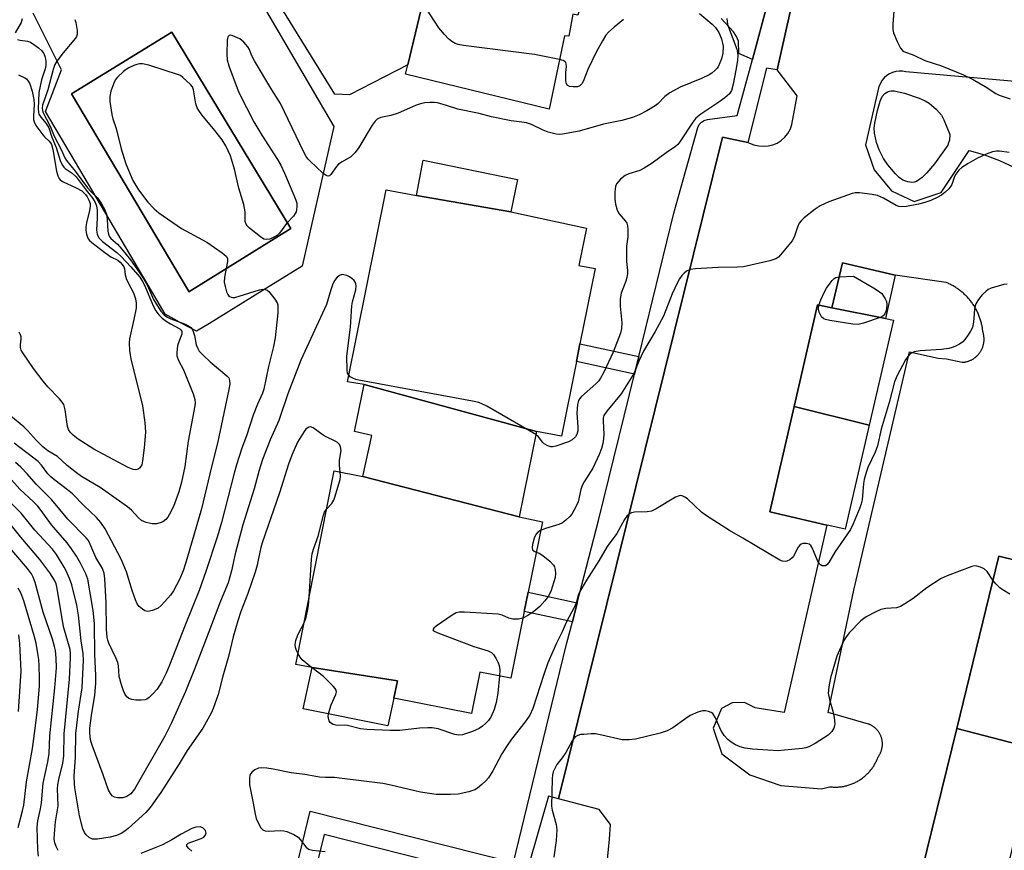
# Model space of a CAD drawing. Units: inches. Extents: x 1327761 to 1333761, y 513447 to 517447.
# Drawn here: x 1330871 to 1331138, y 514504 to 514730 of the extents above; entities that cross this region are included whole.
import ezdxf

# ---------------------------------------------------------------- set-up
doc = ezdxf.new("R2010")
doc.units = ezdxf.units.IN
doc.header["$MEASUREMENT"] = 0
for name, color, linetype in [('BLDG-Footprint', 5, 'Continuous'), ('CULTRL-Pad', 6, 'Continuous'), ('CULTRL-Swimming Pool in Ground', 4, 'Continuous'), ('TRANS-Non Street Sidewalk', 7, 'Continuous'), ('TRANS-Parking Lot', 4, 'Continuous'), ('TRANS-Street Sidewalk', 7, 'Continuous'), ('Undefined', 1, 'Continuous')]:
    doc.layers.add(name, color=color, linetype=linetype)

msp = doc.modelspace()

# ---------------------------------------------------------------- linework, layer by layer
at = {"layer": 'BLDG-Footprint'}
for points, elevation in [([(1330978.29, 514740.29), (1330986.87, 514773.75), (1331027.52, 514764.76), (1331023.31, 514747.15), (1331026.22, 514746.17), (1331025.42, 514743.08), (1331023.01, 514733.81), (1331022.34, 514731.26), (1331020.94, 514731.52), (1331019.82, 514725.62), (1331018.7, 514725.7), (1331014.53, 514705.75), (1330975.46, 514715.23), (1330976.07, 514717.8), (1330981.24, 514739.4)], 336.27), ([(1331004.08, 514677.83), (1330978.48, 514682.23), (1330980.28, 514691.83), (1331005.88, 514686.63)], 332.44), ([(1330978.48, 514682.23), (1331004.08, 514677.83), (1331024.68, 514673.34), (1331022.58, 514663.23), (1331026.98, 514662.43), (1331022.88, 514641.9), (1331021.93, 514637.14), (1331017.88, 514616.83), (1331011.08, 514618.13), (1330964.18, 514630.83), (1330959.68, 514631.63), (1330970.18, 514683.83)], 332.36), ([(1331105.98, 514648.84), (1331091.38, 514651.73), (1331094.28, 514663.94), (1331108.58, 514660.63)], 329.5), ([(1331091.38, 514651.73), (1331105.98, 514648.84), (1331108.08, 514648.33), (1331101.5, 514619.83), (1331081.09, 514624.86), (1331087.48, 514652.53)], 329.58), ([(1331011.08, 514618.13), (1331006.38, 514594.93), (1330963.88, 514605.83), (1330966.28, 514617.03), (1330961.58, 514618.13), (1330964.18, 514630.83)], 330.86), ([(1331101.5, 514619.83), (1331094.98, 514591.53), (1331090.58, 514592.54), (1331090.02, 514592.67), (1331074.48, 514596.23), (1331081.09, 514624.86)], 328.87), ([(1330963.88, 514605.83), (1331006.38, 514594.93), (1331012.68, 514593.53), (1331008.8, 514574.37), (1331007.73, 514569.11), (1331004.08, 514551.03), (1330995.68, 514552.63), (1330993.38, 514541.43), (1330972.28, 514545.63), (1330973.31, 514550.34), (1330950.08, 514553.93), (1330945.68, 514554.73), (1330956.08, 514607.43)], 330.03), ([(1331147.03, 514531.76), (1331125.31, 514537.32), (1331136.78, 514584.23), (1331137.89, 514583.97), (1331154.81, 514579.87), (1331158.68, 514578.93)], 325.89), ([(1330972.28, 514545.63), (1330970.68, 514538.03), (1330947.68, 514542.73), (1330950.08, 514553.93), (1330973.31, 514550.34)], 330.16), ([(1331147.03, 514531.76), (1331136.28, 514488.23), (1331134.38, 514488.73), (1331120.08, 514492.13), (1331115.38, 514493.25), (1331114.58, 514493.44), (1331125.31, 514537.32)], 324.77)]:
    msp.add_lwpolyline(points, close=True, dxfattribs=dict(at, elevation=elevation))
at = {"layer": 'CULTRL-Pad'}
for points in [[(1330981.24, 514739.4, 0), (1330976.07, 514717.8, 0), (1330960.23, 514709.59, 0), (1330956.28, 514709.78, 0), (1330941.87, 514733.08, 0)], [(1330936.43, 514734.5, 0), (1330955.96, 514701.02, 0), (1330947.37, 514663.04, 0), (1330936.51, 514656.35, 0), (1330922.14, 514647.5, 0), (1330918.62, 514645.33, 0), (1330914.65, 514647.5, 0), (1330913.39, 514648.18, 0), (1330910.16, 514649.95, 0), (1330906.37, 514656.35, 0), (1330885.71, 514691.34, 0), (1330877.56, 514705.12, 0), (1330881.93, 514716.42, 0), (1330874.23, 514731.81, 0)]]:
    msp.add_polyline3d(points, dxfattribs=at)
msp.add_polyline3d([(1330944.29, 514673.3, 0), (1330911.95, 514726.68, 0), (1330884.62, 514709.87, 0), (1330916.43, 514656.35, 0), (1330916.57, 514656.11, 0)], close=True, dxfattribs=at)
at = {"layer": 'CULTRL-Swimming Pool in Ground'}
msp.add_lwpolyline([(1330944.29, 514673.3), (1330916.57, 514656.11), (1330916.43, 514656.35), (1330884.62, 514709.87), (1330911.95, 514726.68)], close=True, dxfattribs=at)
at = {"layer": 'TRANS-Non Street Sidewalk'}
for points in [[(1331038.85, 514638.44), (1331037.69, 514633.71), (1331021.93, 514637.14), (1331022.88, 514641.9)], [(1331022.16, 514571.55), (1331020.82, 514566.34), (1331007.74, 514569.11), (1331008.8, 514574.37)], [(1331004.82, 514500.88), (1331003.46, 514495.88), (1330953.32, 514508.52), (1330950.21, 514495.7), (1330945.17, 514496.88), (1330949.52, 514514.83)]]:
    msp.add_lwpolyline(points, close=True, dxfattribs=at)
msp.add_polyline3d([(1331073.84, 514734.42, 0), (1331069.75, 514719.2, 0), (1331066.04, 514720.83, 0), (1331065.97, 514724.23, 0), (1331065.48, 514725.46, 0), (1331064.59, 514726.77, 0), (1331061.31, 514730.37, 0)], dxfattribs=at)
at = {"layer": 'TRANS-Parking Lot'}
for points in [[(1331029.88, 514497.13, 0), (1331030.88, 514507.23, 0), (1331031.18, 514511.24, 0), (1331028.08, 514515.33, 0), (1331017.08, 514518.23, 0), (1331061.68, 514698.13, 0), (1331068.51, 514696.64, 0), (1331068.98, 514696.53, 0), (1331070.18, 514696.03, 0), (1331071.48, 514695.74, 0), (1331072.78, 514695.63, 0), (1331074.08, 514695.74, 0), (1331075.28, 514696.03, 0), (1331076.48, 514696.53, 0), (1331077.58, 514697.23, 0), (1331078.58, 514698.13, 0), (1331079.38, 514699.13, 0), (1331080.08, 514700.34, 0), (1331080.48, 514701.53, 0), (1331081.98, 514709.33, 0), (1331076.48, 514716.43, 0), (1331083.36, 514747.22, 0)], [(1331167.78, 514710.93, 0), (1331111.48, 514715.84, 0), (1331110.58, 514716.04, 0), (1331109.68, 514716.04, 0), (1331108.78, 514715.93, 0), (1331107.88, 514715.74, 0), (1331107.08, 514715.33, 0), (1331106.28, 514714.84, 0), (1331105.58, 514714.23, 0), (1331104.98, 514713.53, 0), (1331104.58, 514712.73, 0), (1331104.18, 514711.93, 0), (1331100.48, 514696.03, 0), (1331102.88, 514689.23, 0), (1331107.58, 514683.53, 0), (1331113.78, 514680.63, 0), (1331121.08, 514683.03, 0), (1331128.68, 514694.53, 0), (1331132.88, 514693.34, 0), (1331136.98, 514691.73, 0), (1331140.88, 514689.93, 0)], [(1331154.81, 514579.87, 0), (1331137.89, 514583.97, 0), (1331136.78, 514584.23, 0), (1331125.31, 514537.32, 0), (1331114.58, 514493.44, 0)]]:
    msp.add_polyline3d(points, dxfattribs=at)
msp.add_polyline3d([(1331094.28, 514663.93, 0), (1331091.38, 514651.73, 0), (1331087.48, 514652.53, 0), (1331081.09, 514624.86, 0), (1331074.48, 514596.23, 0), (1331090.02, 514592.67, 0), (1331078.39, 514541.72, 0), (1331070.55, 514542.99, 0), (1331067.59, 514544.44, 0), (1331064.29, 514544.36, 0), (1331061.39, 514542.78, 0), (1331059.13, 514537.48, 0), (1331061.46, 514530.5, 0), (1331069.07, 514524.79, 0), (1331077.54, 514521.83, 0), (1331088.54, 514520.98, 0), (1331090.76, 514521.52, 0), (1331091, 514521.49, 0), (1331091.24, 514521.46, 0), (1331091.49, 514521.44, 0), (1331091.73, 514521.43, 0), (1331091.98, 514521.42, 0), (1331092.23, 514521.42, 0), (1331092.48, 514521.42, 0), (1331092.74, 514521.42, 0), (1331092.99, 514521.43, 0), (1331093.25, 514521.45, 0), (1331093.5, 514521.47, 0), (1331093.76, 514521.5, 0), (1331094.02, 514521.53, 0), (1331094.27, 514521.57, 0), (1331094.53, 514521.61, 0), (1331094.79, 514521.66, 0), (1331095.05, 514521.72, 0), (1331095.31, 514521.78, 0), (1331095.56, 514521.85, 0), (1331095.82, 514521.92, 0), (1331096.08, 514522, 0), (1331096.33, 514522.08, 0), (1331096.58, 514522.17, 0), (1331096.84, 514522.27, 0), (1331097.09, 514522.37, 0), (1331097.34, 514522.48, 0), (1331097.58, 514522.59, 0), (1331097.83, 514522.71, 0), (1331098.07, 514522.83, 0), (1331098.31, 514522.96, 0), (1331098.54, 514523.1, 0), (1331098.78, 514523.23, 0), (1331099.01, 514523.38, 0), (1331099.23, 514523.53, 0), (1331099.46, 514523.69, 0), (1331099.67, 514523.84, 0), (1331099.89, 514524.01, 0), (1331100.1, 514524.18, 0), (1331100.31, 514524.35, 0), (1331100.52, 514524.53, 0), (1331100.71, 514524.71, 0), (1331100.91, 514524.89, 0), (1331101.1, 514525.08, 0), (1331101.29, 514525.28, 0), (1331101.47, 514525.47, 0), (1331101.64, 514525.67, 0), (1331101.81, 514525.87, 0), (1331101.98, 514526.08, 0), (1331102.14, 514526.29, 0), (1331102.3, 514526.49, 0), (1331102.45, 514526.71, 0), (1331102.59, 514526.92, 0), (1331102.74, 514527.14, 0), (1331102.87, 514527.36, 0), (1331103, 514527.58, 0), (1331103.13, 514527.8, 0), (1331103.25, 514528.02, 0), (1331103.36, 514528.25, 0), (1331103.47, 514528.47, 0), (1331103.57, 514528.7, 0), (1331103.67, 514528.93, 0), (1331103.77, 514529.15, 0), (1331103.85, 514529.38, 0), (1331103.94, 514529.61, 0), (1331104.02, 514529.73, 0), (1331104.11, 514529.85, 0), (1331104.19, 514529.98, 0), (1331104.27, 514530.1, 0), (1331104.35, 514530.24, 0), (1331104.42, 514530.37, 0), (1331104.49, 514530.51, 0), (1331104.56, 514530.65, 0), (1331104.63, 514530.8, 0), (1331104.69, 514530.95, 0), (1331104.75, 514531.1, 0), (1331104.81, 514531.26, 0), (1331104.86, 514531.41, 0), (1331104.9, 514531.57, 0), (1331104.94, 514531.74, 0), (1331104.98, 514531.9, 0), (1331105.02, 514532.07, 0), (1331105.04, 514532.24, 0), (1331105.07, 514532.42, 0), (1331105.09, 514532.59, 0), (1331105.1, 514532.77, 0), (1331105.11, 514532.94, 0), (1331105.11, 514533.12, 0), (1331105.11, 514533.3, 0), (1331105.1, 514533.48, 0), (1331105.09, 514533.66, 0), (1331105.06, 514533.84, 0), (1331105.04, 514534.02, 0), (1331105.01, 514534.19, 0), (1331104.97, 514534.37, 0), (1331104.93, 514534.55, 0), (1331104.88, 514534.72, 0), (1331104.83, 514534.9, 0), (1331104.77, 514535.07, 0), (1331104.71, 514535.24, 0), (1331104.64, 514535.4, 0), (1331104.57, 514535.57, 0), (1331104.49, 514535.73, 0), (1331104.4, 514535.89, 0), (1331104.32, 514536.05, 0), (1331104.22, 514536.2, 0), (1331104.13, 514536.35, 0), (1331104.02, 514536.49, 0), (1331103.92, 514536.63, 0), (1331103.81, 514536.77, 0), (1331103.7, 514536.9, 0), (1331103.59, 514537.03, 0), (1331103.47, 514537.16, 0), (1331103.35, 514537.28, 0), (1331103.23, 514537.39, 0), (1331103.1, 514537.51, 0), (1331102.97, 514537.61, 0), (1331102.85, 514537.71, 0), (1331102.71, 514537.81, 0), (1331102.58, 514537.91, 0), (1331102.45, 514537.99, 0), (1331102.31, 514538.08, 0), (1331102.18, 514538.16, 0), (1331102.04, 514538.23, 0), (1331101.91, 514538.3, 0), (1331101.77, 514538.37, 0), (1331101.64, 514538.43, 0), (1331101.5, 514538.49, 0), (1331101.36, 514538.54, 0), (1331090.39, 514541.65, 0), (1331097.36, 514574.94, 0), (1331112.48, 514639.76, 0), (1331120.28, 514637.99, 0), (1331122.5, 514637.88, 0), (1331126.75, 514636.9, 0), (1331126.9, 514636.9, 0), (1331127.06, 514636.92, 0), (1331127.23, 514636.93, 0), (1331127.39, 514636.96, 0), (1331127.55, 514636.98, 0), (1331127.72, 514637.02, 0), (1331127.88, 514637.05, 0), (1331128.05, 514637.09, 0), (1331128.21, 514637.14, 0), (1331128.38, 514637.19, 0), (1331128.55, 514637.25, 0), (1331128.72, 514637.31, 0), (1331128.88, 514637.38, 0), (1331129.05, 514637.45, 0), (1331129.22, 514637.53, 0), (1331129.38, 514637.61, 0), (1331129.54, 514637.7, 0), (1331129.71, 514637.79, 0), (1331129.86, 514637.89, 0), (1331130.02, 514638, 0), (1331130.18, 514638.11, 0), (1331130.33, 514638.22, 0), (1331130.48, 514638.34, 0), (1331130.63, 514638.47, 0), (1331130.77, 514638.6, 0), (1331130.91, 514638.73, 0), (1331131.04, 514638.88, 0), (1331131.18, 514639.02, 0), (1331131.3, 514639.17, 0), (1331131.43, 514639.32, 0), (1331131.54, 514639.48, 0), (1331131.66, 514639.64, 0), (1331131.77, 514639.8, 0), (1331131.87, 514639.97, 0), (1331131.97, 514640.14, 0), (1331132.06, 514640.32, 0), (1331132.14, 514640.49, 0), (1331132.22, 514640.67, 0), (1331132.3, 514640.85, 0), (1331132.37, 514641.03, 0), (1331132.43, 514641.21, 0), (1331132.49, 514641.39, 0), (1331132.54, 514641.58, 0), (1331132.59, 514641.76, 0), (1331132.63, 514641.95, 0), (1331132.66, 514642.13, 0), (1331132.69, 514642.32, 0), (1331132.71, 514642.5, 0), (1331132.73, 514642.69, 0), (1331132.74, 514642.87, 0), (1331132.75, 514643.05, 0), (1331132.75, 514643.23, 0), (1331132.75, 514643.41, 0), (1331132.74, 514643.58, 0), (1331132.72, 514643.76, 0), (1331132.71, 514643.93, 0), (1331132.68, 514644.1, 0), (1331132.66, 514644.27, 0), (1331132.62, 514644.43, 0), (1331132.59, 514644.59, 0), (1331132.55, 514644.75, 0), (1331132.51, 514644.91, 0), (1331132.46, 514645.06, 0), (1331132.41, 514645.21, 0), (1331132.39, 514645.47, 0), (1331132.36, 514645.73, 0), (1331132.32, 514646, 0), (1331132.28, 514646.26, 0), (1331132.24, 514646.52, 0), (1331132.19, 514646.78, 0), (1331132.13, 514647.04, 0), (1331132.08, 514647.31, 0), (1331132.01, 514647.57, 0), (1331131.95, 514647.83, 0), (1331131.88, 514648.09, 0), (1331131.8, 514648.35, 0), (1331131.72, 514648.61, 0), (1331131.63, 514648.87, 0), (1331131.54, 514649.13, 0), (1331131.45, 514649.39, 0), (1331131.34, 514649.65, 0), (1331131.24, 514649.9, 0), (1331131.13, 514650.16, 0), (1331131.02, 514650.41, 0), (1331130.9, 514650.66, 0), (1331130.78, 514650.91, 0), (1331130.65, 514651.16, 0), (1331130.52, 514651.4, 0), (1331130.38, 514651.65, 0), (1331130.24, 514651.89, 0), (1331130.1, 514652.13, 0), (1331129.95, 514652.37, 0), (1331129.79, 514652.6, 0), (1331129.64, 514652.83, 0), (1331129.47, 514653.06, 0), (1331129.31, 514653.29, 0), (1331129.14, 514653.51, 0), (1331128.97, 514653.73, 0), (1331128.79, 514653.95, 0), (1331128.61, 514654.17, 0), (1331128.42, 514654.38, 0), (1331128.24, 514654.59, 0), (1331128.04, 514654.79, 0), (1331127.85, 514654.99, 0), (1331127.65, 514655.19, 0), (1331127.45, 514655.38, 0), (1331127.25, 514655.57, 0), (1331127.04, 514655.76, 0), (1331126.83, 514655.94, 0), (1331126.62, 514656.11, 0), (1331126.4, 514656.29, 0), (1331126.18, 514656.46, 0), (1331125.96, 514656.62, 0), (1331125.74, 514656.78, 0), (1331125.52, 514656.94, 0), (1331125.29, 514657.09, 0), (1331125.06, 514657.24, 0), (1331124.83, 514657.39, 0), (1331124.6, 514657.52, 0), (1331124.37, 514657.66, 0), (1331124.13, 514657.79, 0), (1331123.9, 514657.92, 0), (1331123.66, 514658.04, 0), (1331123.42, 514658.16, 0), (1331123.18, 514658.27, 0), (1331122.94, 514658.38, 0), (1331122.7, 514658.48, 0), (1331122.46, 514658.59, 0), (1331108.58, 514660.63, 0)], close=True, dxfattribs=at)
at = {"layer": 'TRANS-Street Sidewalk'}
for points in [[(1331083.36, 514747.22), (1331076.48, 514716.43), (1331073.61, 514716.88), (1331068.51, 514696.64), (1331061.68, 514698.13), (1331017.08, 514518.23), (1331014.36, 514518.91), (1331008.91, 514499.97), (1331027.63, 514494.79), (1331029.88, 514497.13), (1331110.68, 514478.04), (1331109.78, 514474.52), (1331113.96, 514473.71), (1331135.77, 514468.34), (1331174.25, 514459.53)], [(1331004.82, 514500.88), (1331017.46, 514552.86), (1331019.36, 514560.67), (1331020.82, 514566.34), (1331022.16, 514571.55), (1331027.9, 514593.93), (1331037.69, 514633.71), (1331038.85, 514638.44), (1331048.44, 514677.44), (1331054.89, 514700.71), (1331055.28, 514701.52), (1331055.89, 514702.19), (1331056.66, 514702.66), (1331057.53, 514702.89), (1331065.66, 514703.98), (1331069.75, 514719.2), (1331073.84, 514734.42)]]:
    msp.add_lwpolyline(points, dxfattribs=at)
at = {"layer": 'Undefined'}
msp.add_line((1330950.06, 514553.83, 330), (1330949.88, 514553.97, 330), dxfattribs=at)
for points, elevation in [([(1331017.34, 514719.22), (1331010.51, 514720.6), (1330991.2, 514723.08), (1330989.74, 514723.33), (1330988.94, 514723.6), (1330988.03, 514724.13), (1330987.19, 514724.81), (1330986.02, 514726.05), (1330984.56, 514727.8), (1330981.03, 514733.26), (1330980.58, 514734.31), (1330980.35, 514735.68)], 336), ([(1331108.42, 514734.69), (1331107.92, 514728.81), (1331107.91, 514727.36), (1331108.09, 514726.52), (1331109.12, 514724.09), (1331110.04, 514722.28), (1331110.56, 514721.66), (1331110.96, 514721.4), (1331113.66, 514720.43), (1331116.66, 514718.93), (1331121.2, 514717.51), (1331127.19, 514715.03), (1331129.58, 514713.86), (1331131.33, 514712.91), (1331133.02, 514711.89), (1331135.92, 514709.96), (1331136.89, 514709.53), (1331139.82, 514708.56)], 330), ([(1330885.54, 514730.08), (1330885.84, 514729.33), (1330886.21, 514727.1), (1330886.2, 514726), (1330886.04, 514725.5), (1330885.77, 514725.02), (1330882.37, 514721.02), (1330880.67, 514718.78), (1330880.14, 514717.91), (1330879.64, 514716.53), (1330878.21, 514710.98), (1330876.76, 514706.79), (1330876.67, 514705.9), (1330876.9, 514704.92), (1330878.89, 514701.09), (1330879.99, 514698.36), (1330881.86, 514694.74), (1330882.85, 514692.49), (1330883.26, 514691.78), (1330885.69, 514688.9), (1330888.99, 514684.32), (1330889.88, 514683.34), (1330891.7, 514681.61), (1330892.84, 514680.01), (1330893.67, 514678.5), (1330894.14, 514677.14), (1330894.36, 514675.71), (1330894.51, 514672.52), (1330894.68, 514671.7), (1330894.9, 514671.21), (1330895.38, 514670.57), (1330897.13, 514669.02), (1330898.31, 514667.71), (1330900.68, 514664.74), (1330903.26, 514661.18), (1330904.34, 514659.53), (1330905.34, 514657.79), (1330906.95, 514653.99), (1330908.95, 514650.82), (1330909.82, 514649.8), (1330910.61, 514649.23), (1330911.64, 514648.75), (1330915.42, 514647.38), (1330916.51, 514646.8), (1330917.11, 514646.33), (1330917.43, 514645.95), (1330917.77, 514645.25), (1330918.07, 514644.21), (1330918.58, 514641.62), (1330918.99, 514640.63), (1330919.41, 514639.97), (1330920.43, 514638.81), (1330922.34, 514637.01), (1330926.9, 514633.27), (1330927.4, 514632.64), (1330927.64, 514631.99), (1330927.68, 514630.97), (1330927.46, 514629.54), (1330924.34, 514614.88), (1330922.69, 514608.5), (1330919.99, 514597.11), (1330916, 514583.37), (1330914.99, 514580.18), (1330914.02, 514577.84), (1330912.4, 514574.81), (1330911.6, 514573.62), (1330910.08, 514571.83), (1330909.08, 514570.75), (1330908.19, 514570.06), (1330906.66, 514569.42), (1330905.37, 514569.16), (1330904.63, 514569.35), (1330903.92, 514569.79), (1330903.06, 514570.53), (1330902.55, 514571.21), (1330902.05, 514572.29), (1330901.15, 514574.84), (1330899.6, 514579.97), (1330898.13, 514583.39), (1330893.85, 514591.67), (1330892.67, 514593.36), (1330891.44, 514594.7), (1330887.98, 514598), (1330884.9, 514601.12), (1330883.59, 514602.2), (1330880.11, 514604.84), (1330879, 514605.79), (1330878.25, 514606.62), (1330876.53, 514608.94), (1330875.56, 514609.93), (1330869.09, 514614.91)], 336), ([(1330871.29, 514730.32), (1330870.94, 514729.25), (1330869.39, 514726.46)], 338), ([(1331055.36, 514731.77), (1331058.8, 514728.86), (1331059.75, 514727.89), (1331060.62, 514726.59), (1331061.35, 514724.85), (1331061.79, 514722.85), (1331061.75, 514720.93), (1331061.36, 514719.41), (1331060.42, 514717.28), (1331060.11, 514716.8), (1331059.57, 514716.2), (1331058.74, 514715.51), (1331058.04, 514715.05), (1331055.93, 514714.06), (1331050.15, 514711.7), (1331047.33, 514710.19), (1331045.97, 514709.2), (1331044.03, 514707.19), (1331043.37, 514706.63), (1331041.07, 514705.24), (1331038.99, 514704.17), (1331037.13, 514703.48), (1331034.25, 514702.67), (1331029.26, 514701.61), (1331022.67, 514699.75), (1331018.13, 514698.94), (1331017.28, 514698.88), (1331016.43, 514698.92), (1331014.25, 514699.47), (1331012.91, 514699.99), (1331009.68, 514701.53), (1331008.36, 514701.97), (1331007.05, 514702.23), (1331004.19, 514702.6), (1330998.84, 514703.69), (1330995.46, 514704.53), (1330989.7, 514705.75), (1330986.58, 514706.75), (1330984.13, 514707.41), (1330983.3, 514707.55), (1330982.16, 514707.58), (1330980.76, 514707.46), (1330979.53, 514707.22), (1330978.22, 514706.75), (1330973.49, 514704.62), (1330971.5, 514704.05), (1330968.72, 514703.45), (1330968.12, 514703.23), (1330967.72, 514702.97), (1330967.17, 514702.46), (1330966.37, 514701.36), (1330962.81, 514695.35), (1330961.78, 514693.95), (1330960.56, 514692.76), (1330958.21, 514691.42), (1330957.29, 514690.76), (1330956.74, 514690.17), (1330955.16, 514687.96), (1330954.82, 514687.64), (1330954.45, 514687.48), (1330953.85, 514687.67), (1330953, 514688.34), (1330949.56, 514691.55), (1330948.96, 514692.18), (1330948.47, 514692.84), (1330947.82, 514694.04), (1330941.48, 514707.31), (1330939.14, 514711.01), (1330934.45, 514718.87), (1330933.63, 514720.42), (1330933.04, 514721.99), (1330932.62, 514722.69), (1330931.53, 514723.95), (1330930.41, 514724.83), (1330928.56, 514725.69), (1330927.83, 514725.83), (1330927.49, 514725.75), (1330927.23, 514725.49), (1330927.14, 514725.28), (1330927, 514724.51), (1330926.87, 514720.64), (1330926.95, 514719.17), (1330927.42, 514717.49), (1330929.66, 514711.43), (1330930.27, 514710.1), (1330934.26, 514702.26), (1330936.39, 514698.7), (1330940.7, 514692.02), (1330941.57, 514690.47), (1330942.61, 514688.33), (1330945.12, 514682.34), (1330945.66, 514680.97), (1330945.89, 514680.13), (1330945.95, 514679.26), (1330945.87, 514678.39), (1330945.74, 514677.83), (1330945.5, 514677.33), (1330944.98, 514676.67), (1330943.07, 514674.67), (1330941.25, 514672.04), (1330940.63, 514671.44), (1330939.89, 514670.99), (1330938.54, 514670.42), (1330937.75, 514670.25), (1330936.99, 514670.41), (1330936.04, 514671.01), (1330933.01, 514673.41), (1330932.4, 514674), (1330932.11, 514674.45), (1330931.91, 514675.21), (1330931.84, 514677.83), (1330931.54, 514679.79), (1330930.13, 514684.25), (1330929.01, 514689.39), (1330927.87, 514693.07), (1330926.59, 514695.77), (1330925.64, 514697.36), (1330923.62, 514699.93), (1330920.09, 514704.18), (1330919.25, 514705.34), (1330918.87, 514706.1), (1330918.5, 514707.17), (1330917.84, 514711.03), (1330917.52, 514711.77), (1330917.01, 514712.42), (1330914.95, 514714.37), (1330914.26, 514714.86), (1330913.75, 514715.11), (1330905.66, 514717.65), (1330903.97, 514718.03), (1330903.17, 514718.02), (1330902.39, 514717.88), (1330901.58, 514717.59), (1330900.27, 514716.97), (1330899.53, 514716.53), (1330898.84, 514716), (1330897.15, 514714.43), (1330896.62, 514713.77), (1330896.13, 514712.76), (1330895.4, 514710.58), (1330895.06, 514709.2), (1330895.07, 514707.77), (1330895.63, 514704.28), (1330895.91, 514703.14), (1330896.84, 514700.45), (1330898.2, 514694.92), (1330899.4, 514690.83), (1330901.31, 514686.33), (1330902.92, 514683.83), (1330905.37, 514680.47), (1330907.11, 514678.66), (1330908.4, 514677.53), (1330914.56, 514673.32), (1330921.48, 514669.58), (1330925.64, 514666.7), (1330926.72, 514665.78), (1330927.06, 514665.12), (1330927.07, 514664.34), (1330926.27, 514660.09), (1330926.19, 514658.7), (1330926.4, 514657.54), (1330926.81, 514656.11), (1330927.14, 514655.33), (1330927.45, 514654.92), (1330928.08, 514654.58), (1330928.56, 514654.49), (1330929.07, 514654.51), (1330935.79, 514656.58), (1330936.63, 514656.76), (1330937.41, 514656.73), (1330937.86, 514656.49), (1330938.27, 514656.13), (1330939.97, 514654.07), (1330940.58, 514653.09), (1330940.75, 514652.57), (1330940.8, 514652.02), (1330940.72, 514650.33), (1330940, 514643.52), (1330939.55, 514641.23), (1330938.25, 514635.74), (1330936.92, 514629.62), (1330936.56, 514628.54), (1330935.22, 514625.52), (1330934.05, 514622.55), (1330932.23, 514616.95), (1330931.01, 514613.55), (1330929.53, 514609.05), (1330928.86, 514606.77), (1330925.4, 514593.35), (1330924.31, 514589.68), (1330921.2, 514580.07), (1330919.39, 514574.87), (1330915.55, 514565.44), (1330911.28, 514554.56), (1330910.36, 514552.37), (1330909.18, 514550), (1330907.92, 514548.02), (1330906.79, 514546.75), (1330905.79, 514545.76), (1330905.14, 514545.29), (1330904.66, 514545.1), (1330903.58, 514545.01), (1330902.16, 514545.09), (1330901.04, 514545.24), (1330900.29, 514545.49), (1330899.72, 514545.97), (1330899.28, 514546.59), (1330898.84, 514547.56), (1330898.23, 514549.23), (1330897.58, 514551.48), (1330897.44, 514554.37), (1330897.27, 514555.28), (1330896.76, 514556.57), (1330894.84, 514560.52), (1330894.56, 514561.32), (1330894.39, 514562.09), (1330894.22, 514564.33), (1330894.09, 514571.56), (1330893.7, 514578.07), (1330893.53, 514579.55), (1330893.31, 514580.3), (1330893.07, 514580.83), (1330891.31, 514583.85), (1330889.69, 514587.68), (1330889.24, 514588.44), (1330888.63, 514589.19), (1330883.64, 514594.28), (1330879.31, 514599.53), (1330875.1, 514603.77), (1330872.61, 514606.6), (1330870.89, 514608.42), (1330869.45, 514609.63)], 334), ([(1331062.85, 514730.4), (1331063.02, 514728.77), (1331065.51, 514722.07), (1331065.76, 514721.14), (1331065.84, 514720.37), (1331065.72, 514718.93), (1331065.28, 514716.33), (1331064.53, 514712.54), (1331064.07, 514710.84), (1331063.5, 514709.9), (1331062.26, 514708.79), (1331060.67, 514707.6), (1331055.77, 514704.34), (1331054.43, 514703.26), (1331053.57, 514702.21), (1331050.06, 514696.84), (1331049.53, 514696.14), (1331048.89, 514695.55), (1331046.3, 514693.89), (1331042.52, 514691.07), (1331040.34, 514689.68), (1331039.12, 514689.1), (1331036.15, 514688.15), (1331035.14, 514687.71), (1331033.88, 514686.67), (1331032.85, 514685.41), (1331032.56, 514684.66), (1331032.4, 514683.28), (1331032.36, 514681.3), (1331032.56, 514679.91), (1331033.04, 514678.28), (1331033.52, 514677.28), (1331035.22, 514675.38), (1331035.6, 514674.75), (1331035.82, 514673.98), (1331035.89, 514673.11), (1331035.87, 514671.05), (1331035.58, 514668.45), (1331035.53, 514666.98), (1331035.58, 514664.35), (1331035.85, 514661.83), (1331035.85, 514661.02), (1331035.66, 514659.97), (1331035.38, 514658.93), (1331034.11, 514655.71), (1331033.81, 514654.17), (1331033.85, 514652.13), (1331034.3, 514647.65), (1331034.19, 514646.09), (1331033.89, 514644.85), (1331031.92, 514639.66), (1331029.27, 514634), (1331028.48, 514632.56), (1331028.03, 514631.9), (1331027.23, 514631.05), (1331023.31, 514627.6), (1331022.76, 514626.98), (1331022.51, 514626.5), (1331022.24, 514625.4), (1331022.03, 514623.07), (1331022.34, 514619.32), (1331022.33, 514618.25), (1331022.08, 514617.31), (1331021.69, 514616.66), (1331020.75, 514615.83), (1331019.78, 514615.31), (1331016.37, 514614.15), (1331015.52, 514613.96), (1331014.97, 514613.94), (1331014.16, 514614.16), (1331013.19, 514614.74), (1331012.79, 514615.13), (1331011.66, 514616.64), (1331010.9, 514617.26)], 332), ([(1331034.7, 514730.11), (1331032.2, 514728.04), (1331030.67, 514726.67), (1331029.95, 514725.81), (1331029.02, 514724.35), (1331027.29, 514721.2), (1331025.04, 514716.5), (1331023.77, 514713.27), (1331023.38, 514712.59), (1331022.89, 514712.09), (1331022.2, 514711.82), (1331021.08, 514711.77), (1331020, 514711.92), (1331019.38, 514712.23), (1331019.11, 514712.85), (1331019.02, 514713.64), (1331019.03, 514715.66), (1331019.19, 514717.34), (1331019.15, 514718.05), (1331019.02, 514718.4), (1331018.74, 514718.71), (1331018.29, 514718.94), (1331017.34, 514719.22)], 336), ([(1330869.97, 514724.69), (1330870.71, 514724.51), (1330872.71, 514724.26), (1330873.5, 514723.92), (1330874.74, 514723.14), (1330875.69, 514722.44), (1330876.51, 514721.67), (1330877.12, 514720.83), (1330877.53, 514719.89), (1330877.73, 514718.8), (1330877.66, 514717.57), (1330877.46, 514716.74), (1330876.47, 514713.75), (1330875.75, 514710.29), (1330875.61, 514705.78), (1330875.66, 514704.93), (1330875.79, 514704.41), (1330876.34, 514703.52), (1330877.79, 514701.83), (1330878.5, 514700.65), (1330879.36, 514698.15), (1330880.53, 514695.32), (1330881.54, 514691.78), (1330882.12, 514690.58), (1330882.58, 514689.97), (1330882.97, 514689.6), (1330884.89, 514688.3), (1330885.91, 514687.34), (1330888.62, 514683.72), (1330890.43, 514681.45), (1330891.09, 514680.39), (1330891.47, 514679.41), (1330891.63, 514678.29), (1330891.62, 514676.21), (1330891.43, 514672.86), (1330891.66, 514671.75), (1330892.12, 514670.73), (1330893.11, 514669.72), (1330896.97, 514666.8), (1330898.2, 514665.7), (1330900.8, 514662.9), (1330903.2, 514660.05), (1330904, 514658.89), (1330904.54, 514657.89), (1330906.92, 514652.04), (1330907.57, 514650.87), (1330908.36, 514649.8), (1330909.28, 514648.9), (1330910.39, 514648.08), (1330911.59, 514647.35), (1330914.08, 514646.04), (1330914.43, 514645.72), (1330914.65, 514645.31), (1330914.69, 514644.93), (1330914.63, 514644.52), (1330913.8, 514642.48), (1330913.5, 514641.35), (1330913.26, 514639.64), (1330913.31, 514638.65), (1330913.75, 514637.42), (1330915.12, 514634.89), (1330917.7, 514628.36), (1330918.16, 514626.77), (1330918.24, 514625.93), (1330918.2, 514625.07), (1330916.4, 514615.5), (1330915.49, 514608.62), (1330914.53, 514604.34), (1330913.82, 514601.73), (1330912.37, 514597.74), (1330911.35, 514595.6), (1330910.87, 514594.84), (1330910.32, 514594.2), (1330909.5, 514593.57), (1330908.81, 514593.22), (1330907.74, 514592.99), (1330906.63, 514592.98), (1330904.99, 514593.37), (1330903.71, 514593.9), (1330902.85, 514594.59), (1330900.96, 514596.68), (1330899.85, 514597.6), (1330892.43, 514602.85), (1330887.42, 514605.87), (1330886, 514606.86), (1330883.51, 514608.82), (1330880.87, 514611.27), (1330878.19, 514612.88), (1330876.86, 514613.91), (1330875.11, 514615.61), (1330872.69, 514618.35), (1330871.75, 514619.32), (1330864.57, 514625.16)], 338), ([(1330870.28, 514715.03), (1330872, 514714.29), (1330872.43, 514714), (1330872.92, 514713.37), (1330873.3, 514712.6), (1330873.98, 514710.65), (1330874.46, 514708.33), (1330874.48, 514707.13), (1330874.3, 514703.72), (1330874.37, 514702.89), (1330874.51, 514702.33), (1330875.01, 514701.29), (1330876.83, 514698.76), (1330877.3, 514698.23), (1330878.63, 514697.02), (1330878.97, 514696.62), (1330879.24, 514696.13), (1330879.61, 514694.77), (1330880.58, 514688.91), (1330880.94, 514687.61), (1330881.28, 514686.92), (1330881.6, 514686.54), (1330882.26, 514686.1), (1330885.91, 514684.37), (1330887.44, 514683.51), (1330888.44, 514682.54), (1330888.93, 514681.86), (1330889.42, 514681), (1330889.71, 514680.08), (1330889.72, 514679.34), (1330889.53, 514678.21), (1330888.72, 514674.81), (1330888.56, 514673.7), (1330888.59, 514672.86), (1330888.78, 514671.76), (1330889, 514670.96), (1330889.23, 514670.48), (1330889.58, 514670.04), (1330890.21, 514669.46), (1330893.73, 514666.77), (1330895.4, 514665.58), (1330897.25, 514664.65), (1330897.9, 514664.11), (1330898.48, 514663.5), (1330898.92, 514662.83), (1330899.11, 514662.36), (1330899.23, 514660.73), (1330899.54, 514659.72), (1330900.11, 514658.47), (1330901.5, 514655.75), (1330902.1, 514654.14), (1330902.28, 514653), (1330902.21, 514651.6), (1330901.64, 514648.53), (1330900.41, 514643.3), (1330900.34, 514642.14), (1330900.42, 514640.11), (1330900.57, 514638.96), (1330900.81, 514637.82), (1330903.97, 514625.05), (1330904.61, 514620.51), (1330904.74, 514617.92), (1330904.44, 514613.67), (1330903.99, 514610.16), (1330903.74, 514609.04), (1330903.28, 514608.22), (1330902.77, 514607.83), (1330902.15, 514607.67), (1330901.42, 514607.74), (1330900.09, 514608.28), (1330890.75, 514613.26), (1330886.49, 514616), (1330885.12, 514617.09), (1330884.32, 514617.91), (1330883.87, 514618.64), (1330883.61, 514619.43), (1330882.91, 514624.02), (1330882.54, 514625.39), (1330882.1, 514626.11), (1330881.38, 514626.99), (1330878.27, 514630.25), (1330876.99, 514631.78), (1330874.36, 514635.19), (1330871.39, 514639.47), (1330870.99, 514640.21), (1330870.78, 514640.96), (1330870.79, 514641.7), (1330871, 514643.31), (1330870.98, 514643.84), (1330870.82, 514644.35), (1330870.41, 514645.08)], 340), ([(1331139.6, 514693.98), (1331136.98, 514694.27), (1331136.11, 514694.28), (1331135, 514694.1), (1331133.36, 514693.5), (1331130.94, 514692.44), (1331128.42, 514690.98), (1331126.71, 514689.87), (1331125.9, 514689.14), (1331125.08, 514688.09), (1331124.74, 514687.42), (1331123.99, 514685.25), (1331123.71, 514684.76), (1331123.16, 514684.1), (1331122.11, 514683.09), (1331121.19, 514682.35), (1331120, 514681.67), (1331118.24, 514680.86), (1331116.64, 514680.32), (1331114.92, 514679.91), (1331111.68, 514679.28), (1331110.26, 514679.18), (1331109.54, 514679.29), (1331108.81, 514679.54), (1331105.45, 514681.56), (1331103.77, 514682.29), (1331102.34, 514682.57), (1331098.84, 514682.96), (1331097.69, 514682.95), (1331096.85, 514682.77), (1331090.55, 514680.51), (1331088.23, 514679.49), (1331086.81, 514678.58), (1331083.83, 514676.18), (1331082.98, 514675.39), (1331082.48, 514674.71), (1331082.03, 514673.68), (1331081.08, 514670.96), (1331080.54, 514669.96), (1331077.45, 514666.09), (1331076.85, 514665.48), (1331076.17, 514665.01), (1331074.53, 514664.48), (1331067.36, 514662.83), (1331065.64, 514662.73), (1331060.45, 514662.72), (1331054.27, 514662.34), (1331052.85, 514662.13), (1331051.85, 514661.66), (1331051.19, 514661.14), (1331050.61, 514660.53), (1331049.96, 514659.58), (1331049.41, 514658.57), (1331047.98, 514655.51), (1331045.57, 514649.49), (1331043.32, 514645.27), (1331040.14, 514639.89), (1331038.91, 514637.25), (1331037.86, 514634.66), (1331037.22, 514633.41), (1331034.12, 514628.31), (1331030.18, 514623.59), (1331029.41, 514622.42), (1331029.21, 514621.7), (1331029.16, 514620.88), (1331029.34, 514617.33), (1331029.33, 514616.15), (1331029.11, 514614.79), (1331028.76, 514613.45), (1331028.1, 514611.84), (1331026.38, 514608.13), (1331024.04, 514604.37), (1331023.52, 514603.37), (1331023.17, 514602.29), (1331022.39, 514599.01), (1331021.95, 514597.94), (1331021.26, 514596.64), (1331020.65, 514595.63), (1331020.12, 514594.95), (1331019.07, 514593.97), (1331018.15, 514593.29), (1331017.11, 514592.82), (1331013.51, 514591.74), (1331012.2, 514591.16)], 330), ([(1330960.03, 514633.37), (1330959.73, 514633.95), (1330959.61, 514634.69), (1330959.5, 514638.61), (1330960.48, 514646.42), (1330960.84, 514652.29), (1330961.05, 514653.38), (1330961.96, 514656.63), (1330962.07, 514657.74), (1330961.97, 514658.23), (1330961.77, 514658.7), (1330961.48, 514659.12), (1330960.9, 514659.67), (1330960.23, 514660.15), (1330959.49, 514660.52), (1330958.69, 514660.73), (1330958.17, 514660.76), (1330957.49, 514660.52), (1330956.91, 514660.05), (1330956.25, 514659.24), (1330955.75, 514658.27), (1330955.17, 514656.63), (1330953.96, 514652.63), (1330946.97, 514637.53), (1330943.51, 514628.31), (1330941.03, 514621.09), (1330938.69, 514615.87), (1330936.59, 514610.51), (1330935.67, 514607.61), (1330934.35, 514602.53), (1330931.23, 514592.7), (1330929.2, 514584.87), (1330928.2, 514580.24), (1330927.23, 514576.92), (1330925.21, 514571.94), (1330921.27, 514561.76), (1330918.14, 514553.46), (1330915.66, 514547.36), (1330911.84, 514538.91), (1330910.07, 514535.29), (1330901.78, 514520.83), (1330900.8, 514519.61), (1330899.67, 514518.84), (1330898.61, 514518.53), (1330897.19, 514518.52), (1330896.39, 514518.68), (1330895.75, 514519.04), (1330895.23, 514519.64), (1330894.7, 514520.59), (1330893.24, 514524.78), (1330890.28, 514532.77), (1330889.94, 514533.91), (1330889.72, 514535.08), (1330889.62, 514536.26), (1330889.66, 514537.43), (1330890.11, 514540.92), (1330891.01, 514546.41), (1330891.31, 514549.54), (1330891.32, 514551.79), (1330890.97, 514557.47), (1330890.88, 514565.8), (1330890.77, 514567.73), (1330890.55, 514569.43), (1330889.1, 514577.98), (1330888.57, 514579.4), (1330887.09, 514582.3), (1330886.02, 514584.18), (1330884.67, 514586.23), (1330883.49, 514587.81), (1330879.21, 514592.71), (1330876.42, 514596.66), (1330875.52, 514597.82), (1330874.37, 514598.98), (1330870.6, 514602.45), (1330867.64, 514605.76)], 332), ([(1331093.38, 514660.14), (1331097.26, 514660.31), (1331103.14, 514656.92), (1331104.36, 514656.11), (1331104.91, 514655.59), (1331105.45, 514654.91), (1331105.9, 514654.18), (1331106.22, 514653.41), (1331106.3, 514652.62), (1331106.22, 514651.53), (1331106.07, 514650.73), (1331105.78, 514650.04), (1331105.27, 514649.51), (1331104.51, 514649.12), (1331099.96, 514647.55), (1331098.53, 514647.22), (1331097.06, 514647.3), (1331090.82, 514648.29), (1331089.67, 514648.54), (1331089.15, 514648.74), (1331088.56, 514649.27), (1331087.92, 514650.53), (1331087.73, 514651.37), (1331087.84, 514652.46)], 330), ([(1331138.99, 514658.18), (1331138.13, 514658.04), (1331134.68, 514657.06), (1331133.89, 514656.67), (1331133.19, 514656.15), (1331132.32, 514655.36), (1331131.74, 514654.7), (1331131.09, 514653.75), (1331130.54, 514652.76), (1331130.33, 514652.24), (1331130.15, 514651.38), (1331129.9, 514647.84), (1331129.56, 514646.41), (1331129.05, 514645.34), (1331128.26, 514644.08), (1331127.56, 514643.12), (1331126.97, 514642.51), (1331126.06, 514641.87), (1331124.84, 514641.2), (1331124.05, 514640.89), (1331123.19, 514640.68), (1331121.15, 514640.38), (1331115.4, 514640.03), (1331113.76, 514639.71), (1331113.02, 514639.39), (1331112.58, 514639.09), (1331112, 514638.51), (1331111.38, 514637.62), (1331109.06, 514633.18), (1331108.36, 514631.62), (1331106.92, 514626.02), (1331104.81, 514618.77), (1331103.79, 514614.17), (1331103.15, 514612.47), (1331101.19, 514608.29), (1331100.72, 514606.95), (1331100.18, 514605.04), (1331099.97, 514603.94), (1331099.64, 514599.54), (1331099.37, 514598.44), (1331098.97, 514597.34), (1331097.19, 514593.01), (1331096.39, 514591.46), (1331092.21, 514585.26), (1331090.51, 514582.45), (1331090.02, 514581.86), (1331089.64, 514581.61), (1331089.19, 514581.53), (1331088.73, 514581.6), (1331088.31, 514581.82), (1331087.97, 514582.14), (1331087.42, 514583), (1331086.42, 514585.64), (1331085.93, 514586.67), (1331085.62, 514587.11), (1331085.23, 514587.44), (1331084.51, 514587.67), (1331083.48, 514587.63), (1331083, 514587.48), (1331082.62, 514587.22), (1331082.19, 514586.65), (1331080.93, 514584.21), (1331080.57, 514583.78), (1331079.9, 514583.23), (1331079.15, 514582.84), (1331078.66, 514582.73), (1331077.95, 514582.8), (1331077.18, 514583.07), (1331067.18, 514589.13), (1331063.58, 514591.2), (1331057.28, 514595.12), (1331055.9, 514596.18), (1331052.13, 514599.76), (1331051.44, 514600.27), (1331050.7, 514600.61), (1331050.32, 514600.67), (1331049.87, 514600.63), (1331048.85, 514600.23), (1331043.58, 514597.09), (1331042.3, 514596.46), (1331041.19, 514596.24), (1331037.72, 514596.14), (1331036.94, 514595.98), (1331036.24, 514595.64), (1331035.66, 514595.07), (1331034.98, 514594.16), (1331032.91, 514590.39), (1331030.26, 514586.81), (1331028.05, 514582.92), (1331024.64, 514577.67), (1331022.72, 514574.44), (1331022.4, 514573.66), (1331021.82, 514571.53), (1331021.48, 514570.63), (1331019.16, 514566.2), (1331018.06, 514563.64), (1331016.55, 514560.54), (1331014.19, 514555.21), (1331013.03, 514552.03), (1331010.05, 514542.74), (1331009.3, 514541), (1331008, 514539.13), (1331004.24, 514534.4), (1331002.89, 514532.44), (1331001.61, 514530.43), (1330999.19, 514525.88), (1330998.03, 514523.96), (1330997.27, 514523.09), (1330996.18, 514522.09), (1330995.04, 514521.15), (1330994.31, 514520.68), (1330992.66, 514520.11), (1330989.78, 514519.48), (1330987.7, 514519.38), (1330983.83, 514519.38), (1330979.53, 514519.99), (1330971.43, 514521.95), (1330969.3, 514522.36), (1330957.55, 514523.88), (1330956.18, 514523.98), (1330953.74, 514523.99), (1330952.08, 514524.14), (1330948.12, 514524.81), (1330944.36, 514525.33), (1330939.48, 514526.28), (1330937.75, 514526.53), (1330936.31, 514526.64), (1330935.49, 514526.56), (1330934.46, 514526.07), (1330933.78, 514525.55), (1330933.41, 514525.15), (1330933.17, 514524.69), (1330933.02, 514523.93), (1330933.04, 514522), (1330934.06, 514517.08), (1330934.57, 514514.01), (1330934.86, 514512.92), (1330935.56, 514511.34), (1330936.12, 514510.38), (1330936.64, 514509.8), (1330937.34, 514509.5), (1330938.14, 514509.39), (1330941.57, 514509.63), (1330942.41, 514509.54), (1330943.22, 514509.3), (1330945.06, 514508.51), (1330946.26, 514507.78), (1330946.82, 514507.18), (1330948.33, 514505.16), (1330949.11, 514504.54), (1330950.16, 514504.23), (1330953.58, 514503.87)], 328), ([(1331087.84, 514652.46), (1331088.37, 514653.9), (1331089.33, 514656.03), (1331089.91, 514657.03), (1331090.89, 514658.44), (1331091.41, 514659.11), (1331091.98, 514659.68), (1331092.43, 514659.94), (1331093.38, 514660.14)], 330), ([(1331010.9, 514617.26), (1330997.53, 514624.96), (1330996.22, 514625.66), (1330995.4, 514625.99), (1330993.66, 514626.38), (1330962.8, 514632.05), (1330961.93, 514632.26), (1330961.14, 514632.57), (1330960.44, 514632.98), (1330960.03, 514633.37)], 332), ([(1330957.74, 514607.09), (1330957.55, 514608.88), (1330957.52, 514610.28), (1330957.98, 514612.96), (1330957.81, 514613.93), (1330957.48, 514614.57), (1330956.99, 514615.08), (1330956.33, 514615.5), (1330953.88, 514616.65), (1330953.1, 514617.09), (1330950.37, 514619.13), (1330949.68, 514619.32), (1330949.2, 514619.25), (1330948.76, 514619.04), (1330948.38, 514618.7), (1330947.89, 514618.05), (1330946.14, 514615.16), (1330944.56, 514611.66), (1330943.62, 514609.24), (1330941.22, 514601.44), (1330936.53, 514587.81), (1330936.07, 514586.16), (1330935.13, 514581.74), (1330934.62, 514579.85), (1330932.64, 514574.08), (1330930.73, 514569.18), (1330929.88, 514566.66), (1330928.65, 514562.3), (1330927.36, 514556.9), (1330925.78, 514551.6), (1330924.5, 514546.55), (1330923.2, 514542.77), (1330922.63, 514541.47), (1330920.37, 514537.48), (1330916.12, 514531.38), (1330913.92, 514527.73), (1330908.98, 514519.97), (1330906.02, 514515.91), (1330904.9, 514514.53), (1330900.11, 514510.16), (1330899.2, 514509.43), (1330898.21, 514508.84), (1330896.88, 514508.28), (1330895.13, 514507.79), (1330891.72, 514507.26), (1330890.89, 514507.22), (1330890.36, 514507.29), (1330889.43, 514507.73), (1330888.62, 514508.42), (1330888.17, 514509.07), (1330887.75, 514510.09), (1330886.88, 514513.56), (1330885.6, 514521.19), (1330885.48, 514522.37), (1330885.42, 514524.43), (1330885.74, 514529.55), (1330885.82, 514536.02), (1330886.53, 514542.07), (1330887.54, 514548.39), (1330887.91, 514555.95), (1330887.82, 514557.75), (1330887.31, 514561.22), (1330886.59, 514568.19), (1330886.09, 514570.91), (1330884.71, 514576.44), (1330884.14, 514578.1), (1330883.2, 514580.21), (1330882.67, 514581.22), (1330880.58, 514584.63), (1330879.52, 514586.09), (1330874.66, 514591.29), (1330871, 514595.91), (1330866.22, 514600.71)], 330), ([(1330954.01, 514596.95), (1330955.41, 514598.54), (1330955.94, 514599.44), (1330956.28, 514600.23), (1330957.68, 514605.08), (1330957.8, 514605.95), (1330957.74, 514607.09)], 330), ([(1330949.29, 514573.03), (1330949.92, 514583.38), (1330950.11, 514584.83), (1330950.46, 514586.12), (1330951.74, 514589.66), (1330953.16, 514595.35), (1330953.47, 514596.15), (1330954.01, 514596.95)], 330), ([(1330881.04, 514504.21), (1330880.47, 514505.23), (1330880.12, 514506.25), (1330879.98, 514507.25), (1330880.01, 514508.71), (1330880.3, 514511.93), (1330881, 514516.32), (1330880.86, 514520.92), (1330880.92, 514522.04), (1330881.2, 514523.45), (1330882.3, 514527.96), (1330882.61, 514529.95), (1330882.65, 514535.87), (1330884.08, 514550.8), (1330884.42, 514556.55), (1330884.43, 514557.69), (1330884.29, 514558.82), (1330882.55, 514564.74), (1330882.18, 514566.61), (1330880.8, 514575.44), (1330880.48, 514576.71), (1330880.06, 514577.71), (1330878.77, 514579.7), (1330876.08, 514583.32), (1330870.9, 514589.39), (1330867.17, 514593.98)], 328), ([(1331012.2, 514591.16), (1331011.48, 514590.72), (1331010.93, 514590.13), (1331010.47, 514589.09), (1331010.01, 514587.39), (1331009.89, 514586.58), (1331010.02, 514585.94), (1331010.44, 514585.55), (1331011.02, 514585.33)], 330), ([(1330875.65, 514502.63), (1330875.47, 514504.35), (1330875.36, 514510.55), (1330875.51, 514512.22), (1330876.24, 514515.47), (1330876.52, 514517.16), (1330876.95, 514522.45), (1330878.24, 514528.25), (1330878.57, 514530.52), (1330878.74, 514535.38), (1330880.09, 514548.41), (1330880.55, 514553.81), (1330880.52, 514556.43), (1330880.28, 514558.51), (1330880.06, 514559.68), (1330879.52, 514561.64), (1330876.98, 514569.01), (1330874.78, 514577.07), (1330874.28, 514578.45), (1330873.8, 514579.36), (1330872.66, 514580.88), (1330866.33, 514588.27)], 326), ([(1331011.02, 514585.33), (1331011.84, 514585.02), (1331012.83, 514584.37), (1331014.66, 514582.8), (1331015.69, 514581.75), (1331015.98, 514581.28), (1331016.18, 514580.53), (1331016.24, 514579.46), (1331016.15, 514578.37), (1331014.93, 514574.55), (1331014.23, 514573.27), (1331013.38, 514572.07), (1331011.95, 514570.55), (1331010.39, 514569.16), (1331008.75, 514568.09), (1331007.39, 514567.38)], 330), ([(1331135.17, 514577.64), (1331133.59, 514579.99), (1331132.76, 514580.72), (1331131.78, 514581.22), (1331130.75, 514581.52), (1331130.21, 514581.53), (1331129.38, 514581.35), (1331122.67, 514578.88), (1331121.05, 514578.16), (1331117.18, 514575.58), (1331113.45, 514572.65), (1331111.25, 514571.2), (1331110, 514570.48), (1331108.98, 514570.17), (1331106.04, 514569.97), (1331104.69, 514569.66), (1331103.35, 514569.08), (1331100.72, 514567.75), (1331100.02, 514567.29), (1331099.22, 514566.63), (1331096.14, 514563.44), (1331095.23, 514562.3), (1331094.61, 514561.31), (1331092.72, 514556.99), (1331090.97, 514551.11), (1331090.51, 514548.63), (1331090.39, 514546.97), (1331090.69, 514545.27), (1331091.63, 514542.02), (1331091.99, 514540.34), (1331092.14, 514538.61), (1331092.1, 514538.06), (1331091.94, 514537.48), (1331091.36, 514536.53), (1331090.35, 514535.52), (1331086.87, 514533.31), (1331085.08, 514532.33), (1331084.27, 514532.08), (1331083.41, 514531.94), (1331078.49, 514531.41), (1331076.76, 514531.3), (1331069.76, 514531.69), (1331067.81, 514531.99), (1331066.47, 514532.34), (1331065.21, 514532.92), (1331064.02, 514533.64), (1331063.11, 514534.36), (1331062.07, 514535.4), (1331061.14, 514536.85), (1331059.7, 514540.27), (1331059.32, 514540.99), (1331058.98, 514541.38), (1331058.56, 514541.67), (1331057.82, 514541.96), (1331057.02, 514542.14), (1331056.21, 514542.19), (1331054.91, 514541.82), (1331052.87, 514540.84), (1331051.64, 514540.06), (1331048.11, 514537.49), (1331046.62, 514536.68), (1331044.68, 514536.1), (1331037.96, 514534.45), (1331036.28, 514534.22), (1331034.32, 514534.27), (1331028.82, 514535.55), (1331027.08, 514535.85), (1331025.93, 514535.86), (1331023.92, 514535.75), (1331023.08, 514535.67), (1331022.28, 514535.48), (1331021.61, 514535.07), (1331020.73, 514534.03), (1331019.63, 514531.85), (1331019.03, 514530.83), (1331018.03, 514529.37), (1331016.61, 514527.56), (1331016.2, 514526.82), (1331015.63, 514525.52), (1331015.41, 514524.72), (1331015.3, 514523.63), (1331015.14, 514516.25), (1331015.34, 514515.13), (1331016.46, 514511.24), (1331016.64, 514509.82), (1331016.39, 514506.9), (1331015.76, 514502.33)], 326), ([(1331139.76, 514573.85), (1331137.7, 514575.13), (1331137.03, 514575.63), (1331135.98, 514576.65), (1331135.17, 514577.64)], 326), ([(1330870.21, 514510.41), (1330871.37, 514514.92), (1330871.7, 514516.47), (1330872.45, 514522.85), (1330874.04, 514531.91), (1330874.8, 514537.35), (1330875.41, 514542.52), (1330875.93, 514548.83), (1330875.96, 514551.06), (1330875.87, 514554.5), (1330875.76, 514556.07), (1330875.51, 514557.76), (1330875.03, 514560.56), (1330874.64, 514562.23), (1330871.72, 514572.09), (1330870.91, 514574.23), (1330870.19, 514575.51)], 324), ([(1330947.96, 514566.3), (1330948.45, 514567.53), (1330948.95, 514569.7), (1330949.12, 514570.83), (1330949.29, 514573.03)], 330), ([(1331007.39, 514567.38), (1331006.16, 514567.1), (1331004.68, 514567.09), (1331003.55, 514567.32), (1331001.74, 514568.16), (1331000.62, 514568.43), (1330991.46, 514568.95), (1330990.01, 514568.95), (1330989.19, 514568.75), (1330988.18, 514568.2), (1330983.77, 514565.13), (1330983.17, 514564.64), (1330982.94, 514564.33), (1330982.91, 514564.19), (1330983.1, 514563.93), (1330984.26, 514563.37), (1330994.06, 514559.67), (1330997.92, 514558.5), (1330998.88, 514558.01), (1330999.42, 514557.42), (1331000.01, 514556.47), (1331000.66, 514555.21), (1331000.96, 514554.43), (1331001.09, 514553.31), (1331000.99, 514551.62)], 330), ([(1330946.25, 514557.62), (1330945.81, 514558.54), (1330945.55, 514559.37), (1330945.49, 514560.17), (1330945.62, 514561.25), (1330946.2, 514562.81), (1330947.96, 514566.3)], 330), ([(1330870.26, 514541.96), (1330870.98, 514552.93), (1330870.66, 514560.49), (1330870.34, 514562.81)], 322), ([(1330949.88, 514553.97), (1330947.38, 514556.05), (1330946.8, 514556.72), (1330946.25, 514557.62)], 330), ([(1330954.52, 514541.34), (1330954.86, 514542.64), (1330955.25, 514543.78), (1330956.52, 514546.57), (1330956.66, 514547.29), (1330956.58, 514547.75), (1330956.34, 514548.2), (1330955.82, 514548.84), (1330953.17, 514551.51), (1330950.06, 514553.83)], 330), ([(1331000.99, 514551.62), (1331000.53, 514546.91), (1331000.11, 514544.44), (1330999.58, 514542.54), (1330998.63, 514540.44), (1330997.99, 514539.53), (1330997.24, 514538.71), (1330996.38, 514537.98), (1330995.45, 514537.34), (1330993.7, 514536.53), (1330990.94, 514535.66), (1330989.93, 514535.56), (1330988.87, 514535.71), (1330984.33, 514537.21), (1330982.69, 514537.54), (1330981.57, 514537.56), (1330979.28, 514537.41), (1330973.92, 514536.81), (1330971.28, 514536.77), (1330964.99, 514537.04), (1330963.27, 514537.29), (1330959.68, 514538.19), (1330958.84, 514538.24), (1330956.88, 514538.17), (1330955.82, 514538.45), (1330955.35, 514538.69), (1330954.96, 514539), (1330954.72, 514539.41), (1330954.52, 514540.13), (1330954.47, 514540.65), (1330954.52, 514541.34)], 330), ([(1330917.41, 514503.99), (1330916.53, 514504.76), (1330916.06, 514505.34), (1330915.98, 514505.77), (1330916.39, 514506.16), (1330919.89, 514507.42), (1330920.61, 514507.83), (1330920.98, 514508.21), (1330921.26, 514508.87), (1330921.07, 514509.57), (1330920.76, 514510), (1330920.36, 514510.34), (1330919.6, 514510.58), (1330918.47, 514510.56), (1330917.37, 514510.17), (1330914.47, 514508.65), (1330911.96, 514507.12), (1330909.38, 514505.73), (1330903.5, 514503.35)], 328)]:
    msp.add_lwpolyline(points, dxfattribs=dict(at, elevation=elevation))
at = {"layer": 'Undefined', "elevation": 332}
msp.add_lwpolyline([(1331113.15, 514685.75), (1331112.02, 514685.94), (1331110.63, 514686.46), (1331109.65, 514687.12), (1331108.64, 514688.17), (1331106.57, 514690.64), (1331105.44, 514692.29), (1331104.2, 514694.67), (1331103.54, 514696.64), (1331102.98, 514699.16), (1331102.87, 514700.61), (1331103.02, 514701.91), (1331103.79, 514705.35), (1331104.52, 514707.89), (1331105.08, 514709.18), (1331105.75, 514709.98), (1331106.47, 514710.44), (1331107, 514710.65), (1331107.53, 514710.74), (1331108.34, 514710.69), (1331111.08, 514710.09), (1331115.11, 514708.68), (1331116.76, 514707.97), (1331117.79, 514707.39), (1331118.48, 514706.85), (1331119.77, 514705.62), (1331121.14, 514704.08), (1331121.8, 514702.83), (1331123.42, 514698.84), (1331123.32, 514697.27), (1331123.12, 514696.55), (1331122.86, 514695.96), (1331121.55, 514694.02), (1331119.23, 514690.91), (1331117.19, 514688.41), (1331115.95, 514687.18), (1331114.35, 514686.07), (1331113.86, 514685.86)], close=True, dxfattribs=at)

doc.saveas('drawing.dxf')
